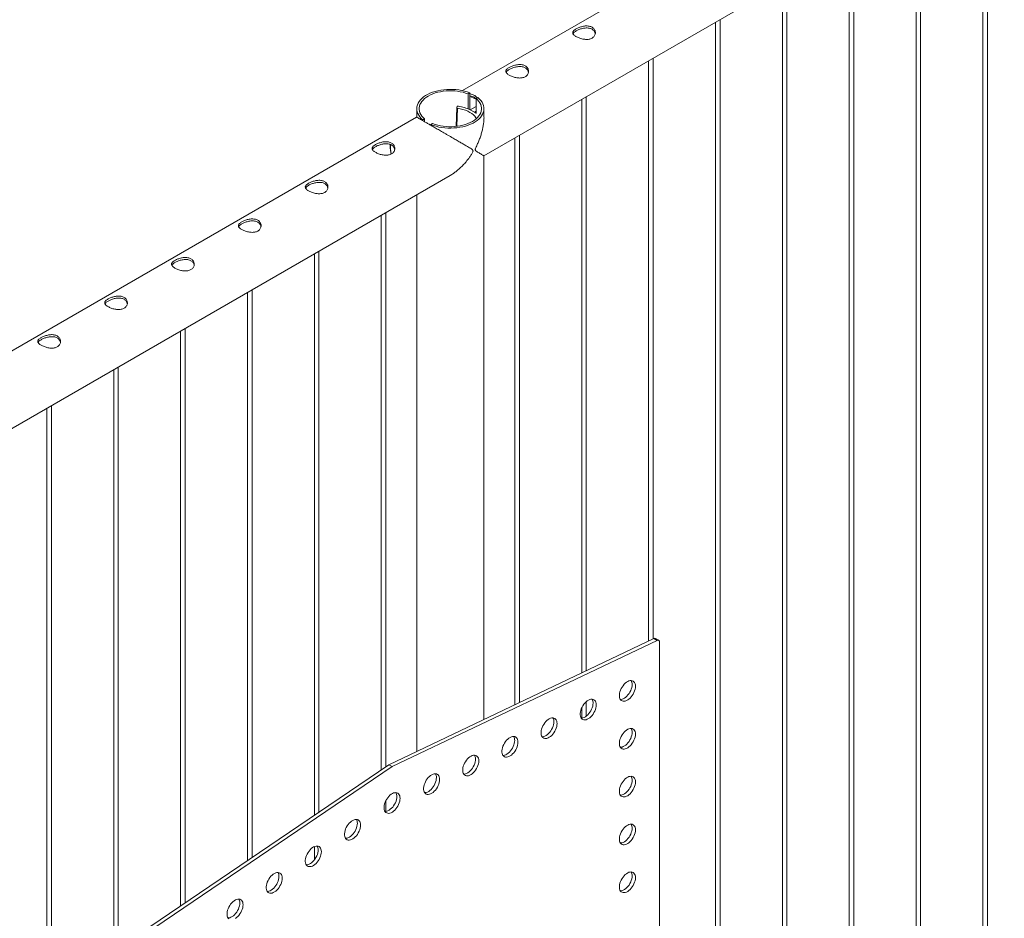
# Paper-space layout 'Sheet2' of a CAD drawing. Units: millimetres. Extents: x 0 to 42, y 0 to 29.8.
# Drawn here: x 17.5 to 18.8, y 24 to 25.2 of the extents above; entities that cross this region are included whole.
import ezdxf

# ---------------------------------------------------------------- set-up
doc = ezdxf.new("R2010")
doc.units = ezdxf.units.MM

psp = doc.layouts.new('Sheet2')

# ---------------------------------------------------------------- linework, layer by layer
at = {"color": 7, "linetype": 'Continuous', "lineweight": 0}
for p, q in [((19.805, 26.0943), (18.0979, 25.1088)), ((18.1262, 25.0225), (19.8495, 26.0173)), ((18.7858, 25.4033), (18.7858, 23.9259)), ((18.7918, 23.9101), (18.7918, 25.4067)), ((18.6974, 25.3522), (18.6974, 23.9595)), ((18.7034, 23.9611), (18.7034, 25.3557)), ((18.6091, 25.3012), (18.6091, 23.9246)), ((18.6151, 23.9265), (18.6151, 25.3047)), ((18.5267, 23.8965), (18.5267, 25.2537)), ((18.5207, 25.2502), (18.5207, 23.8943)), ((18.4383, 23.8637), (18.4383, 25.2026)), ((18.4323, 25.1992), (18.4323, 23.8614)), ((18.3499, 24.3839), (18.3499, 25.1516)), ((18.3439, 25.1481), (18.3439, 24.381)), ((18.1051, 25.1045), (18.1074, 25.1058)), ((18.1051, 25.0847), (18.1051, 25.1045)), ((18.1074, 25.0839), (18.1074, 25.1058)), ((18.118, 25.0997), (18.1157, 25.0984)), ((18.1157, 25.0984), (18.1157, 25.0786)), ((18.2555, 25.0971), (18.2555, 24.3389)), ((18.2615, 24.3418), (18.2615, 25.1006)), ((18.0373, 25.0849), (18.0373, 25.0738)), ((18.0902, 25.0865), (18.0893, 25.0615)), ((18.0906, 25.0877), (18.0902, 25.0866)), ((18.1079, 25.0835), (18.1157, 25.088)), ((18.1262, 25.0738), (18.1262, 25.0849)), ((18.0372, 25.0738), (16.3301, 24.0883)), ((18.0454, 25.07), (18.0477, 25.0714)), ((18.0477, 25.0714), (18.0477, 25.0677)), ((18.1079, 25.0835), (18.1135, 25.0802)), ((18.1079, 25.0835), (18.1135, 25.0802)), ((18.1079, 25.0835), (18.1079, 25.0835)), ((18.1135, 25.0802), (18.1157, 25.0815)), ((18.1135, 25.0802), (18.1137, 25.0803)), ((18.1135, 25.0802), (18.1135, 25.0802)), ((18.0454, 25.07), (18.0454, 25.069)), ((18.0583, 25.0652), (18.0561, 25.0639)), ((18.0561, 25.0629), (18.0561, 25.0639)), ((18.1671, 25.0461), (18.1671, 24.2968)), ((18.1731, 24.2997), (18.1731, 25.0496)), ((18.1262, 24.2773), (18.1262, 25.0225)), ((16.3584, 24.0019), (18.0817, 24.9968)), ((18.0373, 24.9711), (18.0373, 24.235)), ((17.9903, 24.944), (17.9903, 24.2106)), ((17.9963, 24.2147), (17.9963, 24.9475)), ((17.902, 24.893), (17.902, 24.1507)), ((17.908, 24.1547), (17.908, 24.8965)), ((17.8136, 24.842), (17.8136, 24.0907)), ((17.8196, 24.0948), (17.8196, 24.8454)), ((17.7252, 24.791), (17.7252, 24.0308)), ((17.7312, 24.0348), (17.7312, 24.7944)), ((17.6368, 24.7399), (17.6368, 23.5475)), ((17.6428, 23.556), (17.6428, 24.7434)), ((17.5484, 24.6889), (17.5484, 23.4217)), ((17.5544, 23.4303), (17.5544, 24.6924)), ((18.3507, 24.3843), (18.0004, 24.2174)), ((18.355, 24.3818), (18.0047, 24.215)), ((18.355, 24.3818), (18.3507, 24.3843)), ((18.3572, 24.3819), (18.3529, 24.3844)), ((18.3582, 23.8516), (18.3582, 24.3796)), ((18.2555, 24.2928), (18.2555, 24.2791)), ((18.2615, 24.2817), (18.2615, 24.3008)), ((18.0004, 24.2174), (17.6501, 23.9798)), ((18.0047, 24.215), (17.6543, 23.9774)), ((18.0047, 24.215), (18.0004, 24.2174)), ((17.9963, 24.1556), (17.9963, 24.1696)), ((17.902, 24.1092), (17.902, 24.0915))]:
    psp.add_line(p, q, dxfattribs=at)
at = {"color": 8, "linetype": 'Continuous', "lineweight": 0}
psp.add_line((18.0913, 25.0856), (18.0905, 25.0616), dxfattribs=at)
at = {"color": 7, "linetype": 'Continuous', "lineweight": 0, "flags": 128}
for points in [[(18.1074, 25.1058), (18.104, 25.1071), (18.1005, 25.1081), (18.0967, 25.109), (18.0929, 25.1097), (18.089, 25.1102), (18.085, 25.1105), (18.081, 25.1105), (18.077, 25.1104), (18.073, 25.11), (18.0691, 25.1095), (18.0653, 25.1087), (18.0616, 25.1078), (18.0581, 25.1066), (18.0548, 25.1053), (18.0517, 25.1038), (18.0489, 25.1022), (18.0463, 25.1004), (18.0441, 25.0985), (18.0421, 25.0965), (18.0404, 25.0943), (18.0391, 25.0922), (18.0381, 25.0899), (18.0375, 25.0876), (18.0373, 25.0853), (18.0374, 25.083), (18.0379, 25.0807), (18.0387, 25.0784), (18.0399, 25.0762), (18.0414, 25.074), (18.0433, 25.072), (18.0454, 25.07)], [(18.1051, 25.1045), (18.1019, 25.1056), (18.0985, 25.1066), (18.0949, 25.1074), (18.0912, 25.108), (18.0875, 25.1084), (18.0837, 25.1087), (18.0799, 25.1087), (18.0761, 25.1085), (18.0723, 25.108), (18.0686, 25.1074), (18.0651, 25.1067), (18.0617, 25.1057), (18.0584, 25.1045), (18.0554, 25.1032), (18.0526, 25.1017), (18.05, 25.1001), (18.0477, 25.0983), (18.0457, 25.0964), (18.044, 25.0945), (18.0426, 25.0924), (18.0416, 25.0903), (18.0409, 25.0881), (18.0405, 25.0859), (18.0405, 25.0837), (18.0409, 25.0815), (18.0416, 25.0794), (18.0426, 25.0773), (18.044, 25.0752), (18.0457, 25.0732), (18.0477, 25.0714)], [(18.0561, 25.0639), (18.0594, 25.0627), (18.063, 25.0616), (18.0667, 25.0607), (18.0705, 25.06), (18.0745, 25.0595), (18.0785, 25.0593), (18.0825, 25.0592), (18.0865, 25.0594), (18.0905, 25.0597), (18.0944, 25.0603), (18.0982, 25.061), (18.1018, 25.062), (18.1053, 25.0631), (18.1086, 25.0644), (18.1117, 25.0659), (18.1145, 25.0676), (18.1171, 25.0693), (18.1194, 25.0712), (18.1214, 25.0733), (18.123, 25.0754), (18.1243, 25.0776), (18.1253, 25.0798), (18.1259, 25.0821), (18.1262, 25.0844), (18.1261, 25.0867), (18.1256, 25.089), (18.1247, 25.0913), (18.1236, 25.0935), (18.122, 25.0957), (18.1202, 25.0977), (18.118, 25.0997)], [(18.0583, 25.0652), (18.0616, 25.0641), (18.065, 25.0631), (18.0686, 25.0623), (18.0722, 25.0617), (18.076, 25.0613), (18.0798, 25.0611), (18.0836, 25.0611), (18.0874, 25.0613), (18.0911, 25.0617), (18.0948, 25.0623), (18.0984, 25.0631), (18.1018, 25.0641), (18.105, 25.0652), (18.1081, 25.0665), (18.1109, 25.068), (18.1135, 25.0697), (18.1158, 25.0714), (18.1178, 25.0733), (18.1195, 25.0753), (18.1208, 25.0773), (18.1219, 25.0794), (18.1226, 25.0816), (18.1229, 25.0838), (18.1229, 25.086), (18.1226, 25.0882), (18.1219, 25.0903), (18.1208, 25.0925), (18.1194, 25.0945), (18.1177, 25.0965), (18.1157, 25.0984)], [(18.0913, 25.0856), (18.0949, 25.0849), (18.0984, 25.084), (18.1016, 25.0829), (18.1047, 25.0816), (18.1075, 25.0801), (18.11, 25.0785), (18.1122, 25.0768), (18.1141, 25.0749), (18.1156, 25.073), (18.1163, 25.0718)], [(18.1157, 25.0788), (18.1151, 25.0793), (18.1137, 25.0803)], [(18.3264, 24.3211), (18.3263, 24.3229), (18.3259, 24.3245), (18.3253, 24.3259), (18.3245, 24.3271), (18.3234, 24.3279), (18.3222, 24.3284), (18.3208, 24.3287), (18.3194, 24.3286), (18.3178, 24.3282), (18.3162, 24.3275), (18.3146, 24.3265), (18.313, 24.3252), (18.3114, 24.3237), (18.31, 24.3219), (18.3087, 24.3201), (18.3076, 24.3181), (18.3067, 24.316), (18.3059, 24.3139), (18.3055, 24.3118), (18.3052, 24.3098), (18.3052, 24.308), (18.3055, 24.3062), (18.3059, 24.3047), (18.3067, 24.3035), (18.3076, 24.3025), (18.3087, 24.3018), (18.31, 24.3014), (18.3114, 24.3013), (18.313, 24.3016), (18.3146, 24.3021), (18.3162, 24.303), (18.3178, 24.3041), (18.3194, 24.3055), (18.3208, 24.3072), (18.3222, 24.309), (18.3234, 24.3109), (18.3245, 24.313), (18.3253, 24.315), (18.3259, 24.3171), (18.3263, 24.3192), (18.3264, 24.3211)], [(18.3065, 24.3038), (18.3072, 24.3038), (18.3087, 24.304), (18.3103, 24.3046), (18.3119, 24.3054), (18.3136, 24.3066), (18.3151, 24.308), (18.3166, 24.3096), (18.318, 24.3114), (18.3192, 24.3134), (18.3202, 24.3154), (18.321, 24.3175), (18.3217, 24.3196), (18.322, 24.3216), (18.3221, 24.3236)], [(18.2746, 24.2965), (18.2745, 24.2983), (18.2741, 24.2999), (18.2735, 24.3013), (18.2727, 24.3024), (18.2716, 24.3032), (18.2704, 24.3038), (18.2691, 24.304), (18.2676, 24.3039), (18.266, 24.3035), (18.2644, 24.3028), (18.2628, 24.3018), (18.2612, 24.3005), (18.2597, 24.299), (18.2582, 24.2973), (18.2569, 24.2954), (18.2558, 24.2934), (18.2549, 24.2913), (18.2542, 24.2892), (18.2537, 24.2872), (18.2534, 24.2852), (18.2534, 24.2833), (18.2537, 24.2816), (18.2542, 24.2801), (18.2549, 24.2788), (18.2558, 24.2778), (18.2569, 24.2771), (18.2582, 24.2767), (18.2597, 24.2767), (18.2612, 24.2769), (18.2628, 24.2775), (18.2644, 24.2783), (18.266, 24.2795), (18.2676, 24.2809), (18.2691, 24.2825), (18.2704, 24.2843), (18.2716, 24.2863), (18.2727, 24.2883), (18.2735, 24.2904), (18.2741, 24.2925), (18.2745, 24.2945), (18.2746, 24.2965)], [(18.2547, 24.2791), (18.2554, 24.2791), (18.257, 24.2794), (18.2585, 24.2799), (18.2602, 24.2808), (18.2618, 24.2819), (18.2633, 24.2833), (18.2648, 24.285), (18.2662, 24.2868), (18.2674, 24.2887), (18.2684, 24.2907), (18.2693, 24.2928), (18.2699, 24.2949), (18.2702, 24.297), (18.2704, 24.2989)], [(18.2228, 24.2718), (18.2227, 24.2736), (18.2223, 24.2752), (18.2217, 24.2766), (18.2209, 24.2777), (18.2199, 24.2786), (18.2187, 24.2791), (18.2173, 24.2794), (18.2158, 24.2793), (18.2143, 24.2789), (18.2126, 24.2782), (18.211, 24.2771), (18.2094, 24.2759), (18.2079, 24.2744), (18.2065, 24.2726), (18.2052, 24.2707), (18.204, 24.2687), (18.2031, 24.2667), (18.2024, 24.2646), (18.2019, 24.2625), (18.2017, 24.2605), (18.2017, 24.2586), (18.2019, 24.2569), (18.2024, 24.2554), (18.2031, 24.2542), (18.204, 24.2532), (18.2052, 24.2525), (18.2065, 24.2521), (18.2079, 24.252), (18.2094, 24.2522), (18.211, 24.2528), (18.2126, 24.2537), (18.2143, 24.2548), (18.2158, 24.2562), (18.2173, 24.2578), (18.2187, 24.2597), (18.2199, 24.2616), (18.2209, 24.2636), (18.2217, 24.2657), (18.2223, 24.2678), (18.2227, 24.2699), (18.2228, 24.2718)], [(18.2029, 24.2544), (18.2037, 24.2544), (18.2052, 24.2547), (18.2068, 24.2553), (18.2084, 24.2561), (18.21, 24.2573), (18.2116, 24.2587), (18.2131, 24.2603), (18.2144, 24.2621), (18.2156, 24.264), (18.2167, 24.2661), (18.2175, 24.2682), (18.2181, 24.2703), (18.2185, 24.2723), (18.2186, 24.2743)], [(18.3264, 24.2578), (18.3263, 24.2596), (18.3259, 24.2612), (18.3253, 24.2626), (18.3245, 24.2638), (18.3234, 24.2646), (18.3222, 24.2652), (18.3208, 24.2654), (18.3194, 24.2653), (18.3178, 24.2649), (18.3162, 24.2642), (18.3146, 24.2632), (18.313, 24.2619), (18.3114, 24.2604), (18.31, 24.2587), (18.3087, 24.2568), (18.3076, 24.2548), (18.3067, 24.2527), (18.3059, 24.2506), (18.3055, 24.2485), (18.3052, 24.2465), (18.3052, 24.2447), (18.3055, 24.243), (18.3059, 24.2415), (18.3067, 24.2402), (18.3076, 24.2392), (18.3087, 24.2385), (18.31, 24.2381), (18.3114, 24.238), (18.313, 24.2383), (18.3146, 24.2388), (18.3162, 24.2397), (18.3178, 24.2409), (18.3194, 24.2423), (18.3208, 24.2439), (18.3222, 24.2457), (18.3234, 24.2476), (18.3245, 24.2497), (18.3253, 24.2518), (18.3259, 24.2539), (18.3263, 24.2559), (18.3264, 24.2578)], [(18.1711, 24.2471), (18.1709, 24.2489), (18.1706, 24.2506), (18.17, 24.2519), (18.1691, 24.2531), (18.1681, 24.2539), (18.1669, 24.2545), (18.1655, 24.2547), (18.164, 24.2546), (18.1625, 24.2542), (18.1609, 24.2535), (18.1592, 24.2525), (18.1576, 24.2512), (18.1561, 24.2497), (18.1547, 24.248), (18.1534, 24.2461), (18.1523, 24.2441), (18.1513, 24.242), (18.1506, 24.2399), (18.1501, 24.2378), (18.1499, 24.2359), (18.1499, 24.234), (18.1501, 24.2323), (18.1506, 24.2308), (18.1513, 24.2295), (18.1523, 24.2285), (18.1534, 24.2278), (18.1547, 24.2274), (18.1561, 24.2273), (18.1576, 24.2276), (18.1592, 24.2282), (18.1609, 24.229), (18.1625, 24.2302), (18.164, 24.2316), (18.1655, 24.2332), (18.1669, 24.235), (18.1681, 24.2369), (18.1691, 24.239), (18.17, 24.2411), (18.1706, 24.2432), (18.1709, 24.2452), (18.1711, 24.2471)], [(18.3065, 24.2405), (18.3072, 24.2405), (18.3087, 24.2407), (18.3103, 24.2413), (18.3119, 24.2422), (18.3136, 24.2433), (18.3151, 24.2447), (18.3166, 24.2463), (18.318, 24.2481), (18.3192, 24.2501), (18.3202, 24.2521), (18.321, 24.2542), (18.3217, 24.2563), (18.322, 24.2583), (18.3221, 24.2603)], [(18.1511, 24.2298), (18.1519, 24.2298), (18.1534, 24.23), (18.155, 24.2306), (18.1566, 24.2315), (18.1582, 24.2326), (18.1598, 24.234), (18.1613, 24.2356), (18.1626, 24.2374), (18.1639, 24.2394), (18.1649, 24.2414), (18.1657, 24.2435), (18.1663, 24.2456), (18.1667, 24.2477), (18.1668, 24.2496)], [(18.1193, 24.2225), (18.1192, 24.2243), (18.1188, 24.2259), (18.1182, 24.2273), (18.1174, 24.2284), (18.1163, 24.2293), (18.1151, 24.2298), (18.1137, 24.23), (18.1123, 24.23), (18.1107, 24.2296), (18.1091, 24.2288), (18.1075, 24.2278), (18.1059, 24.2266), (18.1043, 24.225), (18.1029, 24.2233), (18.1016, 24.2214), (18.1005, 24.2194), (18.0996, 24.2174), (18.0988, 24.2153), (18.0984, 24.2132), (18.0981, 24.2112), (18.0981, 24.2093), (18.0984, 24.2076), (18.0988, 24.2061), (18.0996, 24.2048), (18.1005, 24.2038), (18.1016, 24.2031), (18.1029, 24.2028), (18.1043, 24.2027), (18.1059, 24.2029), (18.1075, 24.2035), (18.1091, 24.2044), (18.1107, 24.2055), (18.1123, 24.2069), (18.1137, 24.2085), (18.1151, 24.2103), (18.1163, 24.2123), (18.1174, 24.2143), (18.1182, 24.2164), (18.1188, 24.2185), (18.1192, 24.2205), (18.1193, 24.2225)], [(18.0994, 24.2051), (18.1001, 24.2051), (18.1016, 24.2054), (18.1032, 24.2059), (18.1048, 24.2068), (18.1065, 24.208), (18.108, 24.2094), (18.1095, 24.211), (18.1109, 24.2128), (18.1121, 24.2147), (18.1131, 24.2168), (18.1139, 24.2189), (18.1146, 24.221), (18.1149, 24.223), (18.115, 24.2249)], [(18.0675, 24.1978), (18.0674, 24.1996), (18.067, 24.2012), (18.0664, 24.2026), (18.0656, 24.2038), (18.0646, 24.2046), (18.0633, 24.2052), (18.062, 24.2054), (18.0605, 24.2053), (18.0589, 24.2049), (18.0573, 24.2042), (18.0557, 24.2032), (18.0541, 24.2019), (18.0526, 24.2004), (18.0511, 24.1987), (18.0499, 24.1968), (18.0487, 24.1948), (18.0478, 24.1927), (18.0471, 24.1906), (18.0466, 24.1885), (18.0463, 24.1865), (18.0463, 24.1847), (18.0466, 24.183), (18.0471, 24.1814), (18.0478, 24.1802), (18.0487, 24.1792), (18.0499, 24.1785), (18.0511, 24.1781), (18.0526, 24.178), (18.0541, 24.1783), (18.0557, 24.1788), (18.0573, 24.1797), (18.0589, 24.1808), (18.0605, 24.1822), (18.062, 24.1839), (18.0633, 24.1857), (18.0646, 24.1876), (18.0656, 24.1897), (18.0664, 24.1918), (18.067, 24.1938), (18.0674, 24.1959), (18.0675, 24.1978)], [(18.0476, 24.1805), (18.0483, 24.1805), (18.0499, 24.1807), (18.0514, 24.1813), (18.0531, 24.1821), (18.0547, 24.1833), (18.0563, 24.1847), (18.0577, 24.1863), (18.0591, 24.1881), (18.0603, 24.1901), (18.0613, 24.1921), (18.0622, 24.1942), (18.0628, 24.1963), (18.0631, 24.1983), (18.0633, 24.2003)], [(18.3264, 24.1946), (18.3263, 24.1964), (18.3259, 24.198), (18.3253, 24.1994), (18.3245, 24.2005), (18.3234, 24.2013), (18.3222, 24.2019), (18.3208, 24.2021), (18.3194, 24.202), (18.3178, 24.2016), (18.3162, 24.2009), (18.3146, 24.1999), (18.313, 24.1986), (18.3114, 24.1971), (18.31, 24.1954), (18.3087, 24.1935), (18.3076, 24.1915), (18.3067, 24.1894), (18.3059, 24.1873), (18.3055, 24.1853), (18.3052, 24.1833), (18.3052, 24.1814), (18.3055, 24.1797), (18.3059, 24.1782), (18.3067, 24.1769), (18.3076, 24.1759), (18.3087, 24.1752), (18.31, 24.1748), (18.3114, 24.1748), (18.313, 24.175), (18.3146, 24.1756), (18.3162, 24.1764), (18.3178, 24.1776), (18.3194, 24.179), (18.3208, 24.1806), (18.3222, 24.1824), (18.3234, 24.1844), (18.3245, 24.1864), (18.3253, 24.1885), (18.3259, 24.1906), (18.3263, 24.1926), (18.3264, 24.1946)], [(18.3065, 24.1772), (18.3072, 24.1772), (18.3087, 24.1774), (18.3103, 24.178), (18.3119, 24.1789), (18.3136, 24.18), (18.3151, 24.1814), (18.3166, 24.183), (18.318, 24.1849), (18.3192, 24.1868), (18.3202, 24.1888), (18.321, 24.1909), (18.3217, 24.193), (18.322, 24.1951), (18.3221, 24.197)], [(18.0153, 24.1729), (18.0151, 24.1747), (18.0148, 24.1764), (18.0142, 24.1777), (18.0133, 24.1789), (18.0123, 24.1797), (18.0111, 24.1803), (18.0097, 24.1805), (18.0082, 24.1804), (18.0067, 24.18), (18.0051, 24.1793), (18.0034, 24.1783), (18.0018, 24.177), (18.0003, 24.1755), (17.9989, 24.1738), (17.9976, 24.1719), (17.9965, 24.1699), (17.9955, 24.1678), (17.9948, 24.1657), (17.9943, 24.1636), (17.9941, 24.1617), (17.9941, 24.1598), (17.9943, 24.1581), (17.9948, 24.1566), (17.9955, 24.1553), (17.9965, 24.1543), (17.9976, 24.1536), (17.9989, 24.1532), (18.0003, 24.1531), (18.0018, 24.1534), (18.0034, 24.1539), (18.0051, 24.1548), (18.0067, 24.156), (18.0082, 24.1574), (18.0097, 24.159), (18.0111, 24.1608), (18.0123, 24.1627), (18.0133, 24.1648), (18.0142, 24.1669), (18.0148, 24.169), (18.0151, 24.171), (18.0153, 24.1729)], [(17.9953, 24.1556), (17.9961, 24.1556), (17.9976, 24.1558), (17.9992, 24.1564), (18.0008, 24.1573), (18.0024, 24.1584), (18.004, 24.1598), (18.0055, 24.1614), (18.0068, 24.1632), (18.0081, 24.1652), (18.0091, 24.1672), (18.0099, 24.1693), (18.0105, 24.1714), (18.0109, 24.1734), (18.011, 24.1754)], [(17.963, 24.1375), (17.9629, 24.1393), (17.9625, 24.1409), (17.9619, 24.1423), (17.9611, 24.1434), (17.96, 24.1443), (17.9588, 24.1448), (17.9575, 24.1451), (17.956, 24.145), (17.9544, 24.1446), (17.9528, 24.1438), (17.9512, 24.1428), (17.9496, 24.1416), (17.9481, 24.14), (17.9466, 24.1383), (17.9453, 24.1364), (17.9442, 24.1344), (17.9433, 24.1324), (17.9426, 24.1303), (17.9421, 24.1282), (17.9418, 24.1262), (17.9418, 24.1243), (17.9421, 24.1226), (17.9426, 24.1211), (17.9433, 24.1199), (17.9442, 24.1189), (17.9453, 24.1182), (17.9466, 24.1178), (17.9481, 24.1177), (17.9496, 24.1179), (17.9512, 24.1185), (17.9528, 24.1194), (17.9544, 24.1205), (17.956, 24.1219), (17.9575, 24.1235), (17.9588, 24.1253), (17.96, 24.1273), (17.9611, 24.1293), (17.9619, 24.1314), (17.9625, 24.1335), (17.9629, 24.1356), (17.963, 24.1375)], [(17.9431, 24.1201), (17.9438, 24.1201), (17.9453, 24.1204), (17.9469, 24.121), (17.9486, 24.1218), (17.9502, 24.123), (17.9517, 24.1244), (17.9532, 24.126), (17.9546, 24.1278), (17.9558, 24.1297), (17.9568, 24.1318), (17.9577, 24.1339), (17.9583, 24.136), (17.9586, 24.138), (17.9588, 24.1399)], [(18.3264, 24.1313), (18.3263, 24.1331), (18.3259, 24.1347), (18.3253, 24.1361), (18.3245, 24.1372), (18.3234, 24.1381), (18.3222, 24.1386), (18.3208, 24.1388), (18.3194, 24.1387), (18.3178, 24.1383), (18.3162, 24.1376), (18.3146, 24.1366), (18.313, 24.1353), (18.3114, 24.1338), (18.31, 24.1321), (18.3087, 24.1302), (18.3076, 24.1282), (18.3067, 24.1261), (18.3059, 24.124), (18.3055, 24.122), (18.3052, 24.12), (18.3052, 24.1181), (18.3055, 24.1164), (18.3059, 24.1149), (18.3067, 24.1136), (18.3076, 24.1126), (18.3087, 24.1119), (18.31, 24.1115), (18.3114, 24.1115), (18.313, 24.1117), (18.3146, 24.1123), (18.3162, 24.1131), (18.3178, 24.1143), (18.3194, 24.1157), (18.3208, 24.1173), (18.3222, 24.1191), (18.3234, 24.1211), (18.3245, 24.1231), (18.3253, 24.1252), (18.3259, 24.1273), (18.3263, 24.1293), (18.3264, 24.1313)], [(18.3065, 24.1139), (18.3072, 24.1139), (18.3087, 24.1142), (18.3103, 24.1147), (18.3119, 24.1156), (18.3136, 24.1167), (18.3151, 24.1181), (18.3166, 24.1198), (18.318, 24.1216), (18.3192, 24.1235), (18.3202, 24.1256), (18.321, 24.1277), (18.3217, 24.1297), (18.322, 24.1318), (18.3221, 24.1337)], [(17.9112, 24.1024), (17.9111, 24.1042), (17.9107, 24.1058), (17.9101, 24.1072), (17.9093, 24.1083), (17.9083, 24.1092), (17.9071, 24.1097), (17.9057, 24.1099), (17.9042, 24.1099), (17.9026, 24.1094), (17.901, 24.1087), (17.8994, 24.1077), (17.8978, 24.1064), (17.8963, 24.1049), (17.8949, 24.1032), (17.8936, 24.1013), (17.8924, 24.0993), (17.8915, 24.0972), (17.8908, 24.0952), (17.8903, 24.0931), (17.89, 24.0911), (17.89, 24.0892), (17.8903, 24.0875), (17.8908, 24.086), (17.8915, 24.0847), (17.8924, 24.0837), (17.8936, 24.083), (17.8949, 24.0826), (17.8963, 24.0826), (17.8978, 24.0828), (17.8994, 24.0834), (17.901, 24.0842), (17.9026, 24.0854), (17.9042, 24.0868), (17.9057, 24.0884), (17.9071, 24.0902), (17.9083, 24.0922), (17.9093, 24.0942), (17.9101, 24.0963), (17.9107, 24.0984), (17.9111, 24.1004), (17.9112, 24.1024)], [(17.8913, 24.085), (17.892, 24.085), (17.8936, 24.0853), (17.8952, 24.0858), (17.8968, 24.0867), (17.8984, 24.0878), (17.9, 24.0892), (17.9014, 24.0909), (17.9028, 24.0927), (17.904, 24.0946), (17.9051, 24.0967), (17.9059, 24.0988), (17.9065, 24.1008), (17.9069, 24.1029), (17.907, 24.1048)], [(17.8595, 24.0673), (17.8593, 24.0691), (17.859, 24.0707), (17.8584, 24.0721), (17.8575, 24.0732), (17.8565, 24.074), (17.8553, 24.0746), (17.8539, 24.0748), (17.8524, 24.0747), (17.8509, 24.0743), (17.8493, 24.0736), (17.8476, 24.0726), (17.846, 24.0713), (17.8445, 24.0698), (17.8431, 24.0681), (17.8418, 24.0662), (17.8407, 24.0642), (17.8397, 24.0621), (17.839, 24.06), (17.8385, 24.058), (17.8383, 24.056), (17.8383, 24.0541), (17.8385, 24.0524), (17.839, 24.0509), (17.8397, 24.0496), (17.8407, 24.0486), (17.8418, 24.0479), (17.8431, 24.0475), (17.8445, 24.0475), (17.846, 24.0477), (17.8476, 24.0483), (17.8493, 24.0491), (17.8509, 24.0503), (17.8524, 24.0517), (17.8539, 24.0533), (17.8553, 24.0551), (17.8565, 24.0571), (17.8575, 24.0591), (17.8584, 24.0612), (17.859, 24.0633), (17.8593, 24.0653), (17.8595, 24.0673)], [(17.8395, 24.0499), (17.8403, 24.0499), (17.8418, 24.0502), (17.8434, 24.0507), (17.845, 24.0516), (17.8466, 24.0527), (17.8482, 24.0541), (17.8497, 24.0557), (17.851, 24.0576), (17.8523, 24.0595), (17.8533, 24.0615), (17.8541, 24.0636), (17.8547, 24.0657), (17.8551, 24.0678), (17.8552, 24.0697)], [(18.3264, 24.068), (18.3263, 24.0698), (18.3259, 24.0714), (18.3253, 24.0728), (18.3245, 24.0739), (18.3234, 24.0748), (18.3222, 24.0753), (18.3208, 24.0756), (18.3194, 24.0755), (18.3178, 24.0751), (18.3162, 24.0743), (18.3146, 24.0733), (18.313, 24.0721), (18.3114, 24.0705), (18.31, 24.0688), (18.3087, 24.0669), (18.3076, 24.0649), (18.3067, 24.0629), (18.3059, 24.0608), (18.3055, 24.0587), (18.3052, 24.0567), (18.3052, 24.0548), (18.3055, 24.0531), (18.3059, 24.0516), (18.3067, 24.0503), (18.3076, 24.0494), (18.3087, 24.0487), (18.31, 24.0483), (18.3114, 24.0482), (18.313, 24.0484), (18.3146, 24.049), (18.3162, 24.0499), (18.3178, 24.051), (18.3194, 24.0524), (18.3208, 24.054), (18.3222, 24.0558), (18.3234, 24.0578), (18.3245, 24.0598), (18.3253, 24.0619), (18.3259, 24.064), (18.3263, 24.066), (18.3264, 24.068)], [(18.3065, 24.0506), (18.3072, 24.0506), (18.3087, 24.0509), (18.3103, 24.0514), (18.3119, 24.0523), (18.3136, 24.0535), (18.3151, 24.0549), (18.3166, 24.0565), (18.318, 24.0583), (18.3192, 24.0602), (18.3202, 24.0623), (18.321, 24.0644), (18.3217, 24.0665), (18.322, 24.0685), (18.3221, 24.0704)], [(17.8077, 24.0321), (17.8076, 24.0339), (17.8072, 24.0355), (17.8066, 24.0369), (17.8058, 24.0381), (17.8047, 24.0389), (17.8035, 24.0395), (17.8021, 24.0397), (17.8007, 24.0396), (17.7991, 24.0392), (17.7975, 24.0385), (17.7959, 24.0375), (17.7943, 24.0362), (17.7927, 24.0347), (17.7913, 24.033), (17.79, 24.0311), (17.7889, 24.0291), (17.788, 24.027), (17.7872, 24.0249), (17.7867, 24.0228), (17.7865, 24.0208), (17.7865, 24.019), (17.7867, 24.0173), (17.7872, 24.0158), (17.788, 24.0145), (17.7889, 24.0135)], [(17.7878, 24.0148), (17.7885, 24.0148), (17.79, 24.015), (17.7916, 24.0156), (17.7932, 24.0165), (17.7949, 24.0176), (17.7964, 24.019), (17.7979, 24.0206), (17.7993, 24.0224), (17.8005, 24.0244), (17.8015, 24.0264), (17.8023, 24.0285), (17.8029, 24.0306), (17.8033, 24.0326), (17.8034, 24.0346)], [(17.7975, 24.014), (17.7991, 24.0152), (17.8007, 24.0166), (17.8021, 24.0182), (17.8035, 24.02), (17.8047, 24.0219), (17.8058, 24.024), (17.8066, 24.0261), (17.8072, 24.0282), (17.8076, 24.0302), (17.8077, 24.0321)]]:
    psp.add_lwpolyline(points, dxfattribs=at)
at = {"color": 7, "linetype": 'Continuous', "lineweight": 0}
for centre, radius, start, end in [((18.1014, 25.0742), 0.0273, 58.354, 77.2896), ((18.0912, 25.0866), 0.000994, 179.2557, 276.3219), ((18.0919, 25.0866), 0.0017, 73.6368, 142.3568), ((18.0836, 25.0307), 0.0582, 65.1766, 81.3153), ((18.3519, 24.3823), 0.00233, 64.1064, 120.3497), ((18.3561, 24.38), 0.00214, 349.7771, 121.5668), ((18.313, 24.324), 0.00912, 357.3751, 30.9901), ((18.2613, 24.2993), 0.00912, 357.3695, 30.9957), ((18.2095, 24.2747), 0.00912, 357.3699, 30.9963), ((18.313, 24.2607), 0.00912, 357.3695, 30.9957), ((18.1577, 24.25), 0.00912, 357.3694, 30.9959), ((18.1059, 24.2254), 0.00912, 357.3692, 30.9971), ((18.0542, 24.2007), 0.00912, 357.3693, 30.9958), ((18.313, 24.1974), 0.00912, 357.3699, 30.9963), ((18.0019, 24.1758), 0.00912, 357.3695, 30.9966), ((17.9497, 24.1404), 0.00912, 357.3692, 30.9958), ((18.313, 24.1341), 0.00912, 357.3695, 30.9957), ((17.8979, 24.1052), 0.00912, 357.3696, 30.9964), ((17.8461, 24.0701), 0.00912, 357.369, 30.996), ((18.313, 24.0709), 0.00912, 357.3699, 30.9963), ((17.7943, 24.035), 0.00912, 357.3692, 30.9965)]:
    psp.add_arc(centre, radius, start, end, dxfattribs=at)
at = {"color": 8, "linetype": 'Continuous', "lineweight": 0}
psp.add_arc((18.0449, 25.0346), 0.0423, 175.998, 192.9568, dxfattribs=at)
at = {"color": 7, "linetype": 'Continuous', "lineweight": 0}
for points, knots in [([(18.2479, 25.1905), (18.2485, 25.1908), (18.2497, 25.1914), (18.2518, 25.1923), (18.2541, 25.1931), (18.2565, 25.1937), (18.2589, 25.1942), (18.2615, 25.1944), (18.2639, 25.1943), (18.2662, 25.1938), (18.2683, 25.1931), (18.27, 25.1921), (18.2715, 25.1908), (18.2725, 25.1893), (18.2732, 25.1877), (18.2736, 25.186), (18.2735, 25.1842), (18.273, 25.1824), (18.2721, 25.1807), (18.2707, 25.1793), (18.2691, 25.1781), (18.2672, 25.1773), (18.2651, 25.1767), (18.2629, 25.1765), (18.2606, 25.1765), (18.2581, 25.1768), (18.2556, 25.1773), (18.2531, 25.178), (18.2508, 25.1789), (18.2487, 25.1798), (18.247, 25.1809), (18.2456, 25.1819), (18.2445, 25.1829), (18.2438, 25.184), (18.2435, 25.1851), (18.2435, 25.1861), (18.244, 25.1872), (18.2449, 25.1883), (18.2462, 25.1894), (18.2473, 25.1901), (18.2479, 25.1905)], [0, 0, 0, 0, 0.02579, 0.0515836, 0.0773287, 0.1030761, 0.1297631, 0.1564535, 0.1838604, 0.2112589, 0.2376807, 0.2640978, 0.2894511, 0.3148089, 0.3405116, 0.3662093, 0.3931504, 0.4200924, 0.4474394, 0.474775, 0.5008474, 0.5269194, 0.5520633, 0.5772099, 0.6031765, 0.6291426, 0.6564029, 0.6836477, 0.7107237, 0.7378019, 0.7635653, 0.7893313, 0.8146605, 0.8400084, 0.8663009, 0.8925958, 0.9199627, 0.9473189, 0.9736619, 1, 1, 1, 1]), ([(18.2479, 25.1877), (18.2485, 25.188), (18.2497, 25.1887), (18.2518, 25.1896), (18.254, 25.1904), (18.2564, 25.191), (18.2589, 25.1915), (18.2614, 25.1917), (18.2639, 25.1916), (18.2662, 25.1912), (18.2682, 25.1905), (18.27, 25.1895), (18.2714, 25.1882), (18.2725, 25.1868), (18.2731, 25.1853), (18.2733, 25.1844), (18.2734, 25.184)], [0, 0, 0, 0, 0.071987, 0.143984, 0.215812, 0.287664, 0.362584, 0.437492, 0.514767, 0.592033, 0.666143, 0.740254, 0.810876, 0.881528, 0.953199, 1, 1, 1, 1]), ([(18.2439, 25.184), (18.2439, 25.1841), (18.2441, 25.1846), (18.2448, 25.1855), (18.2461, 25.1866), (18.2473, 25.1873), (18.2479, 25.1877)], [0, 0, 0, 0, 0.102409, 0.398039, 0.699048, 1, 1, 1, 1]), ([(18.1595, 25.1394), (18.1601, 25.1398), (18.1613, 25.1404), (18.1634, 25.1413), (18.1657, 25.1421), (18.1681, 25.1427), (18.1706, 25.1432), (18.1731, 25.1433), (18.1755, 25.1432), (18.1778, 25.1428), (18.1799, 25.1421), (18.1817, 25.141), (18.1831, 25.1398), (18.1841, 25.1383), (18.1848, 25.1367), (18.1852, 25.135), (18.1851, 25.1332), (18.1846, 25.1314), (18.1837, 25.1297), (18.1824, 25.1283), (18.1807, 25.1271), (18.1788, 25.1263), (18.1768, 25.1257), (18.1745, 25.1255), (18.1722, 25.1255), (18.1697, 25.1258), (18.1672, 25.1263), (18.1647, 25.127), (18.1624, 25.1279), (18.1603, 25.1288), (18.1586, 25.1298), (18.1572, 25.1309), (18.1561, 25.1319), (18.1554, 25.133), (18.1551, 25.134), (18.1551, 25.1351), (18.1556, 25.1362), (18.1565, 25.1373), (18.1578, 25.1384), (18.1589, 25.1391), (18.1595, 25.1394)], [0, 0, 0, 0, 0.02579, 0.0515836, 0.0773287, 0.1030761, 0.1297631, 0.1564535, 0.1838604, 0.2112589, 0.2376807, 0.2640978, 0.2894511, 0.3148089, 0.3405116, 0.3662093, 0.3931504, 0.4200924, 0.4474394, 0.474775, 0.5008474, 0.5269194, 0.5520633, 0.5772099, 0.6031765, 0.6291426, 0.6564029, 0.6836477, 0.7107237, 0.7378019, 0.7635653, 0.7893313, 0.8146605, 0.8400084, 0.8663009, 0.8925958, 0.9199627, 0.9473189, 0.9736619, 1, 1, 1, 1]), ([(18.1555, 25.133), (18.1555, 25.1331), (18.1557, 25.1336), (18.1565, 25.1344), (18.1577, 25.1356), (18.1589, 25.1363), (18.1595, 25.1366)], [0, 0, 0, 0, 0.102409, 0.398039, 0.699048, 1, 1, 1, 1]), ([(18.1595, 25.1366), (18.1601, 25.137), (18.1613, 25.1376), (18.1634, 25.1385), (18.1657, 25.1393), (18.168, 25.14), (18.1705, 25.1404), (18.173, 25.1407), (18.1755, 25.1406), (18.1778, 25.1402), (18.1799, 25.1395), (18.1816, 25.1385), (18.183, 25.1372), (18.1841, 25.1357), (18.1848, 25.1343), (18.1849, 25.1334), (18.185, 25.133)], [0, 0, 0, 0, 0.071987, 0.143984, 0.215812, 0.287664, 0.362584, 0.437492, 0.514767, 0.592033, 0.666143, 0.740254, 0.810876, 0.881528, 0.953199, 1, 1, 1, 1]), ([(18.1074, 25.1048), (18.1086, 25.1045), (18.1113, 25.1038), (18.1146, 25.1019), (18.1165, 25.1001), (18.1173, 25.0993)], [0, 0, 0, 0, 0.319837, 0.711348, 1, 1, 1, 1]), ([(18.1074, 25.1021), (18.1086, 25.1018), (18.1115, 25.1011), (18.1142, 25.0996), (18.1156, 25.0983), (18.1157, 25.0982)], [0, 0, 0, 0, 0.413742, 0.935735, 1, 1, 1, 1]), ([(18.1117, 25.0291), (18.1116, 25.0293), (18.1115, 25.0301), (18.1103, 25.0312), (18.1083, 25.0325), (18.1052, 25.0344), (18.1015, 25.0366), (18.097, 25.0392), (18.0922, 25.042), (18.0866, 25.0453), (18.0814, 25.0483), (18.0767, 25.051), (18.0724, 25.0535), (18.0673, 25.0564), (18.0619, 25.0595), (18.0569, 25.0624), (18.0525, 25.065), (18.0485, 25.0673), (18.0451, 25.0692), (18.0423, 25.0708), (18.0399, 25.0722), (18.0382, 25.0732), (18.0373, 25.0737), (18.0373, 25.0737), (18.0373, 25.0737)], [0, 0, 0, 0, 0.007497, 0.024449, 0.062741, 0.101271, 0.155863, 0.210448, 0.266711, 0.322961, 0.391692, 0.426857, 0.46202, 0.516024, 0.571419, 0.616648, 0.663134, 0.708388, 0.755088, 0.798597, 0.843132, 0.903725, 0.966062, 1, 1, 1, 1]), ([(18.1262, 25.0745), (18.1262, 25.074), (18.1263, 25.0719), (18.126, 25.068), (18.1254, 25.0631), (18.1244, 25.058), (18.1231, 25.0529), (18.1215, 25.0477), (18.1195, 25.0425), (18.1176, 25.0381), (18.116, 25.0347), (18.1151, 25.0326), (18.1147, 25.0313), (18.1146, 25.0306), (18.1149, 25.0298), (18.116, 25.0288), (18.1177, 25.0276), (18.1199, 25.0262), (18.122, 25.025), (18.1238, 25.0239), (18.1252, 25.0231), (18.1261, 25.0226), (18.1261, 25.0226), (18.1261, 25.0225)], [0, 0, 0, 0, 0.01889, 0.073885, 0.130401, 0.186923, 0.246279, 0.305638, 0.366115, 0.426593, 0.462662, 0.488849, 0.499213, 0.507276, 0.515325, 0.53918, 0.59409, 0.649341, 0.719859, 0.790369, 0.862995, 0.935603, 1, 1, 1, 1]), ([(18.0039, 25.0251), (18.0033, 25.0248), (18.0021, 25.0242), (18, 25.0237), (17.9978, 25.0234), (17.9954, 25.0234), (17.9929, 25.0237), (17.9904, 25.0242), (17.9879, 25.0249), (17.9856, 25.0258), (17.9835, 25.0268), (17.9818, 25.0278), (17.9804, 25.0288), (17.9793, 25.0299), (17.9786, 25.0309), (17.9783, 25.032), (17.9784, 25.0331), (17.9789, 25.0342), (17.9798, 25.0353), (17.9811, 25.0364), (17.9827, 25.0374), (17.9846, 25.0384), (17.9867, 25.0393), (17.9889, 25.04), (17.9913, 25.0407), (17.9938, 25.0411), (17.9963, 25.0413), (17.9987, 25.0412), (18.001, 25.0408), (18.0031, 25.04), (18.0049, 25.039), (18.0063, 25.0377), (18.0073, 25.0363), (18.0081, 25.0347), (18.0084, 25.0329), (18.0083, 25.0311), (18.0078, 25.0293), (18.0069, 25.0277), (18.0056, 25.0262), (18.0045, 25.0255), (18.0039, 25.0251)], [0, 0, 0, 0, 0.02579, 0.0515836, 0.0773287, 0.1030761, 0.1297631, 0.1564535, 0.1838604, 0.2112589, 0.2376807, 0.2640978, 0.2894511, 0.3148089, 0.3405116, 0.3662093, 0.3931504, 0.4200924, 0.4474394, 0.474775, 0.5008474, 0.5269194, 0.5520633, 0.5772099, 0.6031765, 0.6291426, 0.6564029, 0.6836477, 0.7107237, 0.7378019, 0.7635653, 0.7893313, 0.8146605, 0.8400084, 0.8663009, 0.8925958, 0.9199627, 0.9473189, 0.9736619, 1, 1, 1, 1]), ([(17.9787, 25.0309), (17.9788, 25.0311), (17.979, 25.0316), (17.9797, 25.0325), (17.981, 25.0335), (17.9827, 25.0346), (17.9845, 25.0356), (17.9866, 25.0365), (17.9888, 25.0372), (17.9911, 25.0379), (17.9935, 25.0384), (17.996, 25.0386), (17.9985, 25.0386), (18.0009, 25.0382), (18.0029, 25.0375), (18.0047, 25.0365), (18.0062, 25.0352), (18.0072, 25.0338), (18.0079, 25.0323), (18.0081, 25.0314), (18.0082, 25.0309)], [0, 0, 0, 0, 0.025109, 0.08633, 0.14753, 0.205509, 0.263486, 0.318934, 0.37439, 0.431847, 0.489317, 0.550187, 0.611044, 0.671627, 0.732185, 0.789388, 0.846591, 0.902563, 0.958536, 1, 1, 1, 1]), ([(18.0023, 25.0376), (18.0022, 25.0369), (18.0021, 25.0352), (18.0022, 25.0324), (18.0026, 25.0293), (18.003, 25.0268), (18.0033, 25.0253), (18.0034, 25.0249)], [0, 0, 0, 0, 0.184439, 0.427637, 0.670791, 0.913818, 1, 1, 1, 1]), ([(18.0817, 24.9968), (18.082, 24.997), (18.0838, 24.998), (18.0869, 25.0001), (18.0909, 25.0031), (18.0949, 25.0066), (18.0988, 25.0105), (18.103, 25.0152), (18.1066, 25.0199), (18.1091, 25.0238), (18.1105, 25.0261), (18.1112, 25.0274), (18.1116, 25.0285), (18.1117, 25.0289), (18.1117, 25.0291)], [0, 0, 0, 0, 0.02892, 0.140474, 0.255113, 0.369765, 0.495811, 0.622547, 0.787904, 0.885327, 0.924753, 0.964413, 0.987005, 1, 1, 1, 1]), ([(17.9156, 24.9741), (17.915, 24.9738), (17.9137, 24.9732), (17.9116, 24.9727), (17.9094, 24.9724), (17.907, 24.9724), (17.9045, 24.9727), (17.902, 24.9732), (17.8995, 24.9739), (17.8972, 24.9748), (17.8952, 24.9758), (17.8934, 24.9768), (17.892, 24.9778), (17.8909, 24.9789), (17.8902, 24.9799), (17.8899, 24.981), (17.89, 24.9821), (17.8905, 24.9832), (17.8914, 24.9843), (17.8927, 24.9853), (17.8944, 24.9864), (17.8962, 24.9874), (17.8983, 24.9883), (17.9005, 24.989), (17.9029, 24.9896), (17.9054, 24.9901), (17.9079, 24.9903), (17.9103, 24.9902), (17.9127, 24.9897), (17.9147, 24.989), (17.9165, 24.988), (17.9179, 24.9867), (17.919, 24.9852), (17.9197, 24.9836), (17.92, 24.9819), (17.9199, 24.9801), (17.9194, 24.9783), (17.9185, 24.9767), (17.9172, 24.9752), (17.9161, 24.9745), (17.9156, 24.9741)], [0, 0, 0, 0, 0.02579, 0.0515837, 0.0773288, 0.1030756, 0.1297631, 0.1564531, 0.1838603, 0.2112588, 0.2376806, 0.2640977, 0.289451, 0.3148088, 0.3405118, 0.3662088, 0.3931508, 0.4200923, 0.4474387, 0.4747755, 0.5008473, 0.5269193, 0.5520632, 0.5772099, 0.6031764, 0.6291425, 0.6564028, 0.6836476, 0.7107237, 0.7378018, 0.7635652, 0.7893313, 0.8146604, 0.8400084, 0.8663009, 0.8925958, 0.9199627, 0.9473189, 0.9736619, 1, 1, 1, 1]), ([(17.8903, 24.9799), (17.8904, 24.98), (17.8906, 24.9806), (17.8914, 24.9814), (17.8926, 24.9825), (17.8943, 24.9836), (17.8961, 24.9845), (17.8982, 24.9854), (17.9004, 24.9862), (17.9027, 24.9869), (17.9052, 24.9873), (17.9077, 24.9876), (17.9101, 24.9875), (17.9125, 24.9872), (17.9146, 24.9865), (17.9163, 24.9855), (17.9178, 24.9842), (17.9189, 24.9828), (17.9196, 24.9813), (17.9197, 24.9803), (17.9198, 24.9799)], [0, 0, 0, 0, 0.02511, 0.08633, 0.14753, 0.205509, 0.263486, 0.318934, 0.374389, 0.431847, 0.489317, 0.550186, 0.611044, 0.671627, 0.732185, 0.789388, 0.846591, 0.902563, 0.958536, 1, 1, 1, 1]), ([(17.8272, 24.9231), (17.8266, 24.9228), (17.8254, 24.9222), (17.8232, 24.9216), (17.821, 24.9214), (17.8186, 24.9214), (17.8161, 24.9217), (17.8136, 24.9222), (17.8111, 24.9229), (17.8088, 24.9238), (17.8068, 24.9247), (17.805, 24.9257), (17.8036, 24.9268), (17.8025, 24.9278), (17.8018, 24.9289), (17.8015, 24.93), (17.8016, 24.931), (17.8021, 24.9321), (17.803, 24.9332), (17.8043, 24.9343), (17.806, 24.9354), (17.8078, 24.9363), (17.8099, 24.9372), (17.8122, 24.938), (17.8145, 24.9386), (17.817, 24.939), (17.8195, 24.9392), (17.822, 24.9391), (17.8243, 24.9387), (17.8263, 24.938), (17.8281, 24.9369), (17.8295, 24.9357), (17.8306, 24.9342), (17.8313, 24.9326), (17.8316, 24.9309), (17.8315, 24.9291), (17.831, 24.9273), (17.8301, 24.9256), (17.8289, 24.9242), (17.8277, 24.9235), (17.8272, 24.9231)], [0, 0, 0, 0, 0.02579, 0.051584, 0.077329, 0.103076, 0.129763, 0.156453, 0.18386, 0.211259, 0.237681, 0.264098, 0.289451, 0.314809, 0.340512, 0.366209, 0.393151, 0.420092, 0.447439, 0.474776, 0.500847, 0.526919, 0.552063, 0.57721, 0.603177, 0.629142, 0.656402, 0.683648, 0.710724, 0.737802, 0.763565, 0.789331, 0.814661, 0.840009, 0.866301, 0.892596, 0.919963, 0.94732, 0.973662, 1, 1, 1, 1]), ([(17.8019, 24.9289), (17.802, 24.929), (17.8022, 24.9295), (17.803, 24.9304), (17.8042, 24.9315), (17.8059, 24.9325), (17.8077, 24.9335), (17.8098, 24.9344), (17.812, 24.9352), (17.8143, 24.9358), (17.8168, 24.9363), (17.8193, 24.9366), (17.8217, 24.9365), (17.8241, 24.9361), (17.8262, 24.9354), (17.8279, 24.9344), (17.8294, 24.9332), (17.8305, 24.9317), (17.8312, 24.9303), (17.8313, 24.9293), (17.8314, 24.9289)], [0, 0, 0, 0, 0.02511, 0.08633, 0.14753, 0.205509, 0.263487, 0.318934, 0.374388, 0.431847, 0.489318, 0.550186, 0.611043, 0.671627, 0.732185, 0.789388, 0.846591, 0.902562, 0.958535, 1, 1, 1, 1]), ([(17.7388, 24.8721), (17.7382, 24.8718), (17.737, 24.8711), (17.7349, 24.8706), (17.7326, 24.8703), (17.7302, 24.8704), (17.7277, 24.8706), (17.7252, 24.8711), (17.7228, 24.8719), (17.7204, 24.8727), (17.7184, 24.8737), (17.7166, 24.8747), (17.7152, 24.8758), (17.7142, 24.8768), (17.7135, 24.8779), (17.7131, 24.8789), (17.7132, 24.88), (17.7137, 24.8811), (17.7146, 24.8822), (17.7159, 24.8833), (17.7176, 24.8843), (17.7195, 24.8853), (17.7215, 24.8862), (17.7238, 24.887), (17.7261, 24.8876), (17.7286, 24.888), (17.7311, 24.8882), (17.7336, 24.8881), (17.7359, 24.8877), (17.7379, 24.8869), (17.7397, 24.8859), (17.7411, 24.8847), (17.7422, 24.8832), (17.7429, 24.8816), (17.7432, 24.8799), (17.7432, 24.8781), (17.7427, 24.8763), (17.7417, 24.8746), (17.7405, 24.8732), (17.7393, 24.8724), (17.7388, 24.8721)], [0, 0, 0, 0, 0.02579, 0.051584, 0.077329, 0.103076, 0.129763, 0.156453, 0.18386, 0.211259, 0.237681, 0.264098, 0.289451, 0.314809, 0.340512, 0.366209, 0.393151, 0.420092, 0.447439, 0.474776, 0.500847, 0.526919, 0.552063, 0.57721, 0.603177, 0.629142, 0.656402, 0.683648, 0.710724, 0.737802, 0.763565, 0.789331, 0.814661, 0.840009, 0.866301, 0.892596, 0.919963, 0.94732, 0.973662, 1, 1, 1, 1]), ([(17.7135, 24.8778), (17.7136, 24.878), (17.7138, 24.8785), (17.7146, 24.8794), (17.7159, 24.8805), (17.7175, 24.8815), (17.7193, 24.8825), (17.7214, 24.8834), (17.7236, 24.8842), (17.7259, 24.8848), (17.7284, 24.8853), (17.7309, 24.8855), (17.7334, 24.8855), (17.7357, 24.8851), (17.7378, 24.8844), (17.7396, 24.8834), (17.741, 24.8822), (17.7421, 24.8807), (17.7428, 24.8793), (17.743, 24.8783), (17.743, 24.8779)], [0, 0, 0, 0, 0.02511, 0.08633, 0.14753, 0.205509, 0.263487, 0.318934, 0.374388, 0.431847, 0.489318, 0.550186, 0.611043, 0.671627, 0.732185, 0.789388, 0.846591, 0.902562, 0.958535, 1, 1, 1, 1]), ([(17.6504, 24.821), (17.6498, 24.8207), (17.6486, 24.8201), (17.6465, 24.8196), (17.6442, 24.8193), (17.6418, 24.8193), (17.6393, 24.8196), (17.6368, 24.8201), (17.6344, 24.8208), (17.6321, 24.8217), (17.63, 24.8227), (17.6282, 24.8237), (17.6268, 24.8247), (17.6258, 24.8258), (17.6251, 24.8268), (17.6247, 24.8279), (17.6248, 24.829), (17.6253, 24.8301), (17.6262, 24.8312), (17.6275, 24.8323), (17.6292, 24.8333), (17.6311, 24.8343), (17.6332, 24.8352), (17.6354, 24.8359), (17.6377, 24.8366), (17.6402, 24.837), (17.6427, 24.8372), (17.6452, 24.8371), (17.6475, 24.8367), (17.6496, 24.8359), (17.6513, 24.8349), (17.6527, 24.8336), (17.6538, 24.8322), (17.6545, 24.8306), (17.6548, 24.8288), (17.6548, 24.827), (17.6543, 24.8252), (17.6534, 24.8236), (17.6521, 24.8221), (17.651, 24.8214), (17.6504, 24.821)], [0, 0, 0, 0, 0.02579, 0.051584, 0.077329, 0.103076, 0.129763, 0.156453, 0.18386, 0.211259, 0.237681, 0.264098, 0.289451, 0.314809, 0.340512, 0.366209, 0.393151, 0.420092, 0.447439, 0.474776, 0.500847, 0.526919, 0.552063, 0.57721, 0.603177, 0.629142, 0.656402, 0.683648, 0.710724, 0.737802, 0.763565, 0.789331, 0.814661, 0.840009, 0.866301, 0.892596, 0.919963, 0.94732, 0.973662, 1, 1, 1, 1]), ([(17.6251, 24.8268), (17.6252, 24.827), (17.6254, 24.8275), (17.6262, 24.8284), (17.6275, 24.8294), (17.6291, 24.8305), (17.631, 24.8315), (17.633, 24.8323), (17.6352, 24.8331), (17.6375, 24.8338), (17.64, 24.8343), (17.6425, 24.8345), (17.645, 24.8345), (17.6473, 24.8341), (17.6494, 24.8334), (17.6512, 24.8324), (17.6526, 24.8311), (17.6537, 24.8297), (17.6544, 24.8282), (17.6546, 24.8273), (17.6546, 24.8268)], [0, 0, 0, 0, 0.02511, 0.08633, 0.14753, 0.205509, 0.263487, 0.318934, 0.374388, 0.431847, 0.489318, 0.550186, 0.611043, 0.671627, 0.732185, 0.789388, 0.846591, 0.902562, 0.958535, 1, 1, 1, 1]), ([(17.562, 24.77), (17.5614, 24.7697), (17.5602, 24.7691), (17.5581, 24.7685), (17.5558, 24.7683), (17.5534, 24.7683), (17.551, 24.7686), (17.5484, 24.7691), (17.546, 24.7698), (17.5437, 24.7707), (17.5416, 24.7717), (17.5399, 24.7727), (17.5384, 24.7737), (17.5374, 24.7748), (17.5367, 24.7758), (17.5364, 24.7769), (17.5364, 24.778), (17.5369, 24.7791), (17.5378, 24.7802), (17.5392, 24.7812), (17.5408, 24.7823), (17.5427, 24.7833), (17.5448, 24.7842), (17.547, 24.7849), (17.5494, 24.7855), (17.5518, 24.786), (17.5543, 24.7862), (17.5568, 24.7861), (17.5591, 24.7856), (17.5612, 24.7849), (17.5629, 24.7839), (17.5643, 24.7826), (17.5654, 24.7811), (17.5661, 24.7795), (17.5664, 24.7778), (17.5664, 24.776), (17.5659, 24.7742), (17.565, 24.7726), (17.5637, 24.7711), (17.5626, 24.7704), (17.562, 24.77)], [0, 0, 0, 0, 0.02579, 0.051584, 0.077329, 0.103076, 0.129763, 0.156453, 0.18386, 0.211259, 0.237681, 0.264098, 0.289451, 0.314809, 0.340512, 0.366209, 0.393151, 0.420092, 0.447439, 0.474775, 0.500847, 0.526919, 0.552063, 0.57721, 0.603177, 0.629142, 0.656402, 0.683648, 0.710724, 0.737802, 0.763565, 0.789331, 0.814661, 0.840009, 0.866301, 0.892596, 0.919963, 0.94732, 0.973662, 1, 1, 1, 1]), ([(17.5368, 24.7758), (17.5368, 24.7759), (17.537, 24.7765), (17.5378, 24.7773), (17.5391, 24.7784), (17.5407, 24.7795), (17.5426, 24.7804), (17.5446, 24.7813), (17.5468, 24.7821), (17.5491, 24.7828), (17.5516, 24.7832), (17.5541, 24.7835), (17.5566, 24.7834), (17.5589, 24.7831), (17.561, 24.7824), (17.5628, 24.7813), (17.5642, 24.7801), (17.5653, 24.7787), (17.566, 24.7772), (17.5662, 24.7762), (17.5662, 24.7758)], [0, 0, 0, 0, 0.02511, 0.08633, 0.147531, 0.205509, 0.263487, 0.318934, 0.374388, 0.431847, 0.489317, 0.550186, 0.611043, 0.671626, 0.732185, 0.789388, 0.846591, 0.902562, 0.958535, 1, 1, 1, 1])]:
    psp.add_open_spline(points, degree=3, knots=knots, dxfattribs=at)

doc.saveas('drawing.dxf')
